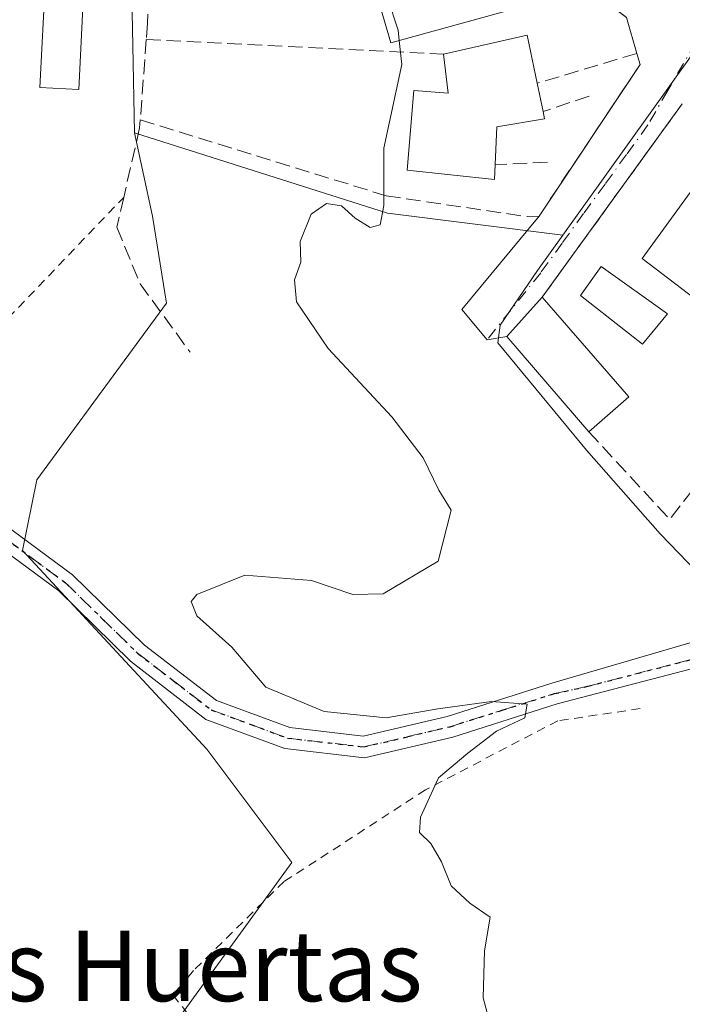
# Model space of a CAD drawing. Units: metres. Extents: x 621133 to 624600, y 4727180 to 4729554.
# Drawn here: x 623768 to 623843, y 4727736 to 4727848 of the extents above; entities that cross this region are included whole.
import ezdxf
from ezdxf.enums import TextEntityAlignment as Align

# ---------------------------------------------------------------- set-up
doc = ezdxf.new("R2010")
doc.units = ezdxf.units.M
doc.header["$MEASUREMENT"] = 0
for name, pattern in [('DGN Style 2', [1.6480167562047852, 0.988810053722871, -0.6592067024819142]), ('DGN Style 3', [2.307223458686699, 1.648016756204785, -0.6592067024819142]), ('DGN Style 4', [2.6384748266838614, 1.318413404963828, -0.6592067024819142, 0.001648016756204785, -0.6592067024819142]), ('DGN Style 5', [1.1536117293433497, 0.4944050268614355, -0.6592067024819142])]:
    doc.linetypes.add(name, pattern=pattern)
for name, color, linetype, lineweight in [('Alambrada', 7, 'DGN Style 2', 0), ('Camino Cxs', 7, 'Continuous', 0), ('Camino eje', 30, 'DGN Style 4', 13), ('Cultivos herbáceos CxS', 92, 'Continuous', 0), ('Curva de nivel normal', 30, 'Continuous', 0), ('Edificación Cxs', 1, 'Continuous', 13), ('Edificación ligera', 1, 'Continuous', 0), ('Edificación ligera Cxs', 1, 'Continuous', 0), ('Muro lineal', 1, 'DGN Style 3', 13), ('Núcleo urbano CxS', 7, 'Continuous', 0), ('Obra de contención lineal', 1, 'DGN Style 3', 13), ('Pastizal CxS', 92, 'Continuous', 0), ('Piscina CxS', 4, 'Continuous', 0), ('Ruta', 7, 'DGN Style 5', 30), ('Texto cartográfico', 7, 'Continuous', 0), ('Vía urbana Cxs', 4, 'Continuous', 0), ('Vía urbana eje', 4, 'DGN Style 4', 0)]:
    doc.layers.add(name, color=color, linetype=linetype, lineweight=lineweight)
doc.styles.add('Style-Arial', font='txt')

# ---------------------------------------------------------------- blocks, each defined once
blk = doc.blocks.new('*U12')
at = {"layer": 'Cultivos herbáceos CxS', "color": 92, "linetype": 'Continuous', "lineweight": 0}
blk.add_polyline3d([(623763.8838999998, 4727924.4735, 549.0372000000061), (623778.8919000002, 4727879.036699999, 550.2259000000049), (623780.5588999996, 4727856.111099999, 551.1153000000049), (623780.7821000004, 4727844.765699999, 551.8941000000051), (623780.9770999998, 4727834.8533, 552.1159999999945), (623782.9914999995, 4727825.3419, 552.5240000000049), (623784.5865000002, 4727815.469900001, 551.7966000000015), (623769.8460999997, 4727795.388300001, 551.2649999999994), (623768.2330999998, 4727787.325099999, 551.4051999999938), (623789.1964999996, 4727764.748500001, 553.3540999999968), (623798.8722999999, 4727751.847300001, 553.2078000000038), (623785.9710999997, 4727734.108700001, 551.6015000000043), (623781.8833999997, 4727732.9836, 551.4640000000073), (623779.0854000002, 4727732.213400001, 551.4097999999941), (623771.9956999999, 4727730.262, 551.2140999999974), (623769.5636999998, 4727728.996900001, 551.1594000000041), (623765.7244999995, 4727726.9998, 551.0268999999971)], dxfattribs=at)
blk = doc.blocks.new('*U30')
at = {"layer": 'Vía urbana Cxs', "color": 4, "linetype": 'Continuous', "lineweight": 0}
blk.add_polyline3d([(623843.2600999996, 4727838.1501, 560.8583000000071), (623827.3201000001, 4727816.140100001, 558.3326999999991), (623823.3000999996, 4727811.6601, 557.8726000000024), (623821.0541000003, 4727811.3081, 557.4189000000042), (623818.1772999996, 4727814.733200001, 557.0651000000071), (623826.9700999996, 4727825.370100001, 557.2483000000066), (623838.4501, 4727842.590100001, 557.9738000000071), (623838.0800999999, 4727843.870100001, 557.8957999999984), (623836.9200999998, 4727847.940099999, 557.8187999999936)], dxfattribs=at)

msp = doc.modelspace()

# ---------------------------------------------------------------- linework, layer by layer
at = {"layer": 'Alambrada', "color": 7, "linetype": 'DGN Style 2', "lineweight": 0}
for points in [[(623767.9101, 4727925.4301, 553.9232000000047), (623733.1001000004, 4727912.840100001, 549.937699999995), (623721.2401000002, 4727905.5701, 549.7173999999941), (623696.3701, 4727887.220100001, 550.3950999999943), (623693.3101000005, 4727879.190099999, 550.9888000000064), (623692.9301000005, 4727872.6801, 552.2284999999974), (623695.9901000002, 4727866.5601, 552.4939000000013), (623708.9901000002, 4727855.470100001, 550.8081999999995), (623719.7001, 4727843.600099999, 552.3650000000052), (623728.4901000002, 4727829.450099999, 550.8499000000012), (623733.8501000004, 4727817.210100001, 550.9863000000041), (623755.2500999998, 4727801.870100001, 551.8941000000051), (623779.7401000002, 4727827.5001, 553.2563999999984)], [(623838.4600999998, 4727769.350099999, 556.4416000000056), (623829.1001000004, 4727767.970100001, 556.0485999999946), (623814.0500999996, 4727760.110099999, 556.1558999999979), (623797.9801000003, 4727749.690099999, 558.8997999999992), (623787.6601, 4727739.550100001, 554.1785999999993), (623785.3501000004, 4727736.7501, 553.6671999999963), (623798.6601, 4727719.960100001, 554.655700000003)]]:
    msp.add_polyline3d(points, dxfattribs=at)
at = {"layer": 'Camino Cxs', "color": 7, "linetype": 'Continuous', "lineweight": 0}
msp.add_polyline3d([(623851.9385000002, 4727779.090500001, 557.2822000000015), (623855.7156999996, 4727775.868899999, 557.4676000000036), (623845.1617000002, 4727774.0913, 556.5424999999959), (623829.0401, 4727769.880100001, 555.8031999999948), (623817.1700999998, 4727766.120100001, 555.3479999999981), (623807.1001000004, 4727763.7601, 554.8705999999949), (623798.0601000005, 4727764.8101, 554.8567999999941), (623789.0900999998, 4727768.130100001, 554.6113999999943), (623780.5100999996, 4727774.7401, 553.3656000000046), (623772.3400999998, 4727782.7301, 552.0892000000022), (623739.6101000002, 4727806.9301, 551.2017999999953), (623730.4687000001, 4727809.8507, 551.905700000003), (623729.0307, 4727810.428099999, 552.3537999999971), (623730.0395000001, 4727812.715500001, 552.0850000000064), (623730.8457000004, 4727814.5437, 551.5665000000008), (623732.2015000005, 4727813.933700001, 551.3273999999947), (623741.0100999996, 4727808.9101, 551.338699999993), (623773.9200999998, 4727784.5801, 552.9857000000047), (623782.1101000002, 4727776.5801, 553.5252000000038), (623790.2901, 4727770.290100001, 554.6169999999984), (623798.6401000004, 4727767.190099999, 554.9018999999971), (623806.9600999998, 4727766.220100001, 555.2844000000041), (623816.5201000003, 4727768.470100001, 555.2694000000047), (623828.4101, 4727772.2301, 555.4869999999937)], close=True, dxfattribs=at)
for points in [[(623730.8457000004, 4727814.5437, 551.5665000000008), (623732.2015000005, 4727813.933700001, 551.3273999999947), (623741.0100999996, 4727808.9101, 551.338699999993), (623773.9200999998, 4727784.5801, 552.9857000000047), (623782.1101000002, 4727776.5801, 553.5252000000038), (623790.2901, 4727770.290100001, 554.6169999999984), (623798.6401000004, 4727767.190099999, 554.9018999999971), (623806.9600999998, 4727766.220100001, 555.2844000000041), (623816.5201000003, 4727768.470100001, 555.2694000000047), (623828.4101, 4727772.2301, 555.4869999999937), (623851.9385000002, 4727779.090500001, 557.2822000000015)], [(623855.7156999996, 4727775.868899999, 557.4676000000036), (623845.1617000002, 4727774.0913, 556.5424999999959), (623829.0401, 4727769.880100001, 555.8031999999948), (623817.1700999998, 4727766.120100001, 555.3479999999981), (623807.1001000004, 4727763.7601, 554.8705999999949), (623798.0601000005, 4727764.8101, 554.8567999999941), (623789.0900999998, 4727768.130100001, 554.6113999999943), (623780.5100999996, 4727774.7401, 553.3656000000046), (623772.3400999998, 4727782.7301, 552.0892000000022), (623739.6101000002, 4727806.9301, 551.2017999999953), (623730.4687000001, 4727809.8507, 551.905700000003), (623729.0307, 4727810.428099999, 552.3537999999971)]]:
    msp.add_polyline3d(points, dxfattribs=at)
at = {"layer": 'Camino eje', "color": 30, "linetype": 'DGN Style 4', "lineweight": 13}
msp.add_polyline3d([(623730.0395000001, 4727812.715500001, 552.0850000000064), (623731.2033000002, 4727812.201300001, 551.7351000000053), (623735.4637000002, 4727810.144500001, 551.3040000000037), (623740.3101000005, 4727807.920100001, 551.2973999999958), (623773.1300999997, 4727783.655099999, 552.4928999999975), (623777.2251000004, 4727779.655099999, 553.008600000001), (623781.3101000005, 4727775.6601, 553.4410000000062), (623785.4001000002, 4727772.515100001, 553.8472000000038), (623789.6901000004, 4727769.210100001, 554.5685999999987), (623794.1750999996, 4727767.550100001, 554.4758000000002), (623798.3501000004, 4727766.0001, 554.8613999999943), (623807.0301000001, 4727764.9901, 555.0764999999956), (623812.0651000004, 4727766.170100001, 555.2571999999927), (623816.8450999996, 4727767.295100001, 555.1618000000017), (623822.7801000001, 4727769.175100001, 555.5675999999949), (623828.7251000004, 4727771.0551, 555.6494999999995), (623832.5163000004, 4727771.8893, 555.5945999999967), (623847.8278999999, 4727775.868899999, 556.7106000000058), (623854.1425000001, 4727777.210700001, 557.2370999999986)], dxfattribs=at)
at = {"layer": 'Cultivos herbáceos CxS', "color": 92, "linetype": 'Continuous', "lineweight": 0}
for points in [[(623953.5003000004, 4728060.1895, 558.8190000000031), (623929.3701, 4728071.619899999, 558.0233000000007), (623922.6281000003, 4728063.760700001, 557.3515000000043), (623862.2710999995, 4727993.404100001, 554.1944999999978), (623861.4256999996, 4727992.418299999, 553.9845000000059), (623836.5887000002, 4728012.436100001, 553.3361000000004), (623833.4993000003, 4728014.925899999, 553.2562999999936), (623797.6507000001, 4727983.247300001, 550.901199999993), (623801.9874999998, 4727978.017300001, 550.872000000003), (623811.8234999999, 4727966.1545, 551.1729999999952), (623804.3195000002, 4727959.486500001, 550.993100000007), (623795.1485000001, 4727955.734300001, 550.617499999993), (623786.8130999999, 4727955.734300001, 550.4477000000043), (623766.9051000001, 4727928.592700001, 549.3190999999933), (623763.8838999998, 4727924.4735, 549.0372000000061), (623778.8919000002, 4727879.036699999, 550.2259000000049), (623780.5588999996, 4727856.111099999, 551.1153000000049), (623780.7821000004, 4727844.765699999, 551.8941000000051), (623780.9770999998, 4727834.8533, 552.1159999999945)], [(623780.9770999998, 4727834.8533, 552.1159999999945), (623782.9914999995, 4727825.3419, 552.5240000000049), (623784.5865000002, 4727815.469900001, 551.7966000000015), (623769.8460999997, 4727795.388300001, 551.2649999999994), (623768.2330999998, 4727787.325099999, 551.4051999999938), (623789.1964999996, 4727764.748500001, 553.3540999999968), (623798.8722999999, 4727751.847300001, 553.2078000000038), (623785.9710999997, 4727734.108700001, 551.6015000000043), (623781.8833999997, 4727732.9836, 551.4640000000073), (623779.0854000002, 4727732.213400001, 551.4097999999941), (623771.9956999999, 4727730.262, 551.2140999999974), (623769.5636999998, 4727728.996900001, 551.1594000000041), (623765.7244999995, 4727726.9998, 551.0268999999971)]]:
    msp.add_polyline3d(points, dxfattribs=at)
at = {"layer": 'Curva de nivel normal', "color": 30, "linetype": 'Continuous', "lineweight": 0, "elevation": 555, "flags": 128}
for points in [[(623807.5173000004, 4727856.8937), (623808.2800000003, 4727854.050100001), (623809.79, 4727850.130100001), (623810.9600000001, 4727846.5001), (623811.0756000001, 4727845.346899999)], [(623811.0756000001, 4727845.346899999), (623811.3499999996, 4727842.610099999), (623809.3300000001, 4727833.110099999), (623809.3300000001, 4727826.5801), (623808.9100000003, 4727824.360099999), (623807.7800000003, 4727824.0701), (623806.0499999998, 4727825.120100001), (623804.5199999996, 4727826.530099999), (623802.79, 4727826.800100001), (623801.0599999996, 4727825.600099999), (623799.8200000003, 4727822.460100001), (623799.8700000001, 4727820.130100001), (623799.1600000003, 4727818.130100001), (623799.3799999999, 4727815.610099999), (623803, 4727810.290100001), (623810.2400000002, 4727802.540100001), (623813.79, 4727797.860099999), (623815.5899999999, 4727794.200099999), (623816.9800000006, 4727791.9101), (623815.4800000006, 4727786.130100001), (623809.2400000002, 4727782.4001), (623805.7800000003, 4727782.3301), (623801.0800000001, 4727783.920100001), (623793.5, 4727784.530099999), (623788.04, 4727782.3201), (623787.4199999999, 4727781.520099999), (623788.0700000003, 4727779.890100001), (623792.0199999996, 4727776.3301), (623795.9100000003, 4727771.780099999), (623802.5499999998, 4727769.040100001), (623809.5899999999, 4727768.300100001), (623815.4500000002, 4727769.3201), (623821.5700000003, 4727770.1601), (623825.5999999996, 4727769.840100001), (623825.3600000005, 4727768.300100001), (623822.1200000001, 4727766.790100001), (623818.8799999999, 4727764.300100001), (623815.5199999996, 4727761.470100001), (623813.5, 4727757.0001), (623813.3899999997, 4727755.2501), (623814.6799999997, 4727754.0001), (623815.8799999999, 4727751.940099999), (623816.9800000006, 4727749.1801), (623819.0800000001, 4727747.2301), (623821.4000000004, 4727745.630100001), (623820.7800000003, 4727741.8101), (623820.6100000005, 4727736.470100001), (623821.6600000003, 4727732.470100001)]]:
    msp.add_lwpolyline(points, dxfattribs=at)
at = {"layer": 'Edificación Cxs', "color": 1, "linetype": 'Continuous', "lineweight": 13, "flags": 128}
for points, elevation in [([(623823.1901000004, 4727848.6601), (623810.1001000004, 4727845.0801), (623806.7301000003, 4727856.640100001), (623820.4801000003, 4727861.0701), (623820.6201, 4727860.4301)], 559.6533999999956), ([(623826.7600999996, 4727840.470100001), (623827.4200999998, 4727837.2601), (623827.6001000004, 4727836.4301), (623822.1601, 4727835.5101), (623821.9600999998, 4727831.220100001), (623821.8901000004, 4727829.540100001), (623811.9700999996, 4727830.610099999), (623812.7301000003, 4727839.6601), (623816.6401000004, 4727839.360099999), (623816.0900999998, 4727843.800100001), (623825.6001000004, 4727845.960100001)], 561.7336000000068)]:
    msp.add_lwpolyline(points, close=True, dxfattribs=dict(at, elevation=elevation))
at = {"layer": 'Edificación Cxs', "color": 1, "linetype": 'Continuous', "lineweight": 13, "extrusion": (0.08141780361629485, 0.08181383762014456, 0.993316483920489), "elevation": 438149.0043294704, "flags": 128}
msp.add_lwpolyline([(2892796.063459283, -3765821.319607871), (2892790.846218878, -3765829.614348212), (2892786.1514011, -3765826.520498435)], dxfattribs=at)
at = {"layer": 'Edificación Cxs', "color": 1, "linetype": 'Continuous', "lineweight": 13, "extrusion": (0.02138130971013773, -0.1039909154428031, 0.9943483942263129), "elevation": -477758.0210044816, "flags": 128}
msp.add_lwpolyline([(1563206.292190177, 4479929.576639029), (1563206.292190177, 4479926.280864459)], dxfattribs=at)
at = {"layer": 'Edificación Cxs', "color": 1, "linetype": 'Continuous', "lineweight": 13, "extrusion": (-0.111827713093692, -0.001711158202180774, 0.9937261365798136), "elevation": -77296.39414178712, "flags": 128}
msp.add_lwpolyline([(-4717702.851154977, 691790.0000262541), (-4717713.802485148, 691780.7887190965), (-4717718.22045498, 691784.9026022485)], dxfattribs=at)
at = {"layer": 'Edificación Cxs', "color": 1, "linetype": 'Continuous', "lineweight": 13, "extrusion": (-0.03021783776075958, 0.0346571351031654, 0.9989423232937453), "elevation": 145559.5921253693, "flags": 128}
msp.add_lwpolyline([(-3577241.350402552, -3150168.728455517), (-3577241.350402551, -3150153.693922078)], dxfattribs=at)
at = {"layer": 'Edificación Cxs', "color": 1, "linetype": 'Continuous', "lineweight": 13, "extrusion": (-0.01511150039902713, -0.01312749597169784, 0.9997996356296611), "elevation": -70932.4426864523, "flags": 128}
msp.add_lwpolyline([(623774.3932408347, 4727281.00118155), (623769.8219310791, 4727277.030839428)], dxfattribs=at)
at = {"layer": 'Edificación Cxs', "color": 1, "linetype": 'Continuous', "lineweight": 13}
for points in [[(623823.1901000004, 4727848.6601, 559.6533999999956), (623810.1001000004, 4727845.0801, 557.9655999999959), (623806.7301000003, 4727856.640100001, 557.7155999999959), (623820.4801000003, 4727861.0701, 558.4343999999984), (623820.6201, 4727860.4301, 558.7446999999956)], [(623821.9600999998, 4727831.220100001, 559.698900000003), (623821.8901000004, 4727829.540100001, 558.8310999999958), (623811.9700999996, 4727830.610099999, 559.1784000000043), (623812.7301000003, 4727839.6601, 558.9386999999988), (623816.6401000004, 4727839.360099999, 561.733600000007), (623816.0900999998, 4727843.800100001, 559.9660000000003)], [(623827.4200999998, 4727837.2601, 559.0157999999938), (623827.6001000004, 4727836.4301, 558.6956000000064), (623822.1601, 4727835.5101, 561.3892000000051), (623821.9600999998, 4727831.220100001, 559.698900000003)], [(623860.5701000001, 4727817.5601, 560.3965999999928), (623854.3501000004, 4727808.620100001, 561.2682999999961), (623838.7100999998, 4727820.540100001, 559.8686000000016), (623845.0701000001, 4727829.3101, 560.819399999993), (623860.5701000001, 4727817.5601, 560.3965999999928)]]:
    msp.add_polyline3d(points, dxfattribs=at)
for points in [[(623860.5701000001, 4727817.5601, 561.2682999999961), (623854.3501000004, 4727808.620100001, 561.2682999999961), (623838.7100999998, 4727820.540100001, 561.2682999999961), (623845.0701000001, 4727829.3101, 561.2682999999961)], [(623837.1901000004, 4727804.8201, 559.0240000000049), (623832.6201, 4727800.850099999, 559.0240000000049), (623823.3000999996, 4727811.6601, 559.0240000000049), (623827.3201000001, 4727816.140100001, 559.0240000000049)]]:
    msp.add_3dface(points, dxfattribs=at)
at = {"layer": 'Edificación ligera', "color": 1, "linetype": 'Continuous', "lineweight": 0}
msp.add_polyline3d([(623775.2529999996, 4727852.245100001, 551.282600000006), (623774.6179999998, 4727839.7567, 551.2629000000015), (623770.2104000002, 4727839.980799999, 551.0647999999928), (623770.8454, 4727852.4692, 551.0598000000027), (623775.2529999996, 4727852.245100001, 551.282600000006)], dxfattribs=at)
at = {"layer": 'Edificación ligera Cxs', "color": 1, "linetype": 'Continuous', "lineweight": 0}
msp.add_3dface([(623775.2529999996, 4727852.245100001, 551.282600000006), (623774.6179999998, 4727839.7567, 551.282600000006), (623770.2104000002, 4727839.980799999, 551.282600000006), (623770.8454, 4727852.4692, 551.282600000006)], dxfattribs=at)
at = {"layer": 'Muro lineal', "color": 1, "linetype": 'DGN Style 3', "lineweight": 13, "extrusion": (-0.1677274524360054, 0.008289578146414279, 0.985798551730262), "elevation": -64887.23926427519, "flags": 128}
msp.add_lwpolyline([(-4752873.404069454, 384202.4274699309), (-4752873.404069454, 384236.746086952)], dxfattribs=at)
at = {"layer": 'Muro lineal', "color": 1, "linetype": 'DGN Style 3', "lineweight": 13, "extrusion": (0.1181946187568736, 0.03550015050911782, 0.9923556677979661), "elevation": 242127.1040747703, "flags": 128}
msp.add_lwpolyline([(4348560.292959366, -1942441.701941722), (4348560.292959367, -1942429.791315961)], dxfattribs=at)
at = {"layer": 'Muro lineal', "color": 1, "linetype": 'DGN Style 3', "lineweight": 13, "extrusion": (0.2228758542404078, 0.0745760506472568, 0.9719901060537944), "elevation": 492162.8579413104, "flags": 128}
msp.add_lwpolyline([(4285552.654896316, -2033087.148928411), (4285552.654896316, -2033081.47498602)], dxfattribs=at)
at = {"layer": 'Muro lineal', "color": 1, "linetype": 'DGN Style 3', "lineweight": 13, "extrusion": (-0.05427764469704781, -0.07494673524318375, 0.9957092568428442), "elevation": -387638.325125437, "flags": 128}
msp.add_lwpolyline([(-2267862.100975572, 4177100.946964035), (-2267862.100975572, 4177073.654064678)], dxfattribs=at)
at = {"layer": 'Muro lineal', "color": 1, "linetype": 'DGN Style 3', "lineweight": 13, "extrusion": (0.3486249847281046, 0.01696329614778667, 0.937108780562391), "elevation": 298204.0211898878, "flags": 128}
msp.add_lwpolyline([(4691926.510345861, -799032.1369197643), (4691926.510345861, -799025.769407986)], dxfattribs=at)
at = {"layer": 'Muro lineal', "color": 1, "linetype": 'DGN Style 3', "lineweight": 13, "extrusion": (-0.125991997633068, -0.1589364102208302, 0.979216643056349), "elevation": -829470.3264253421, "flags": 128}
msp.add_lwpolyline([(-2448094.451598383, 4007503.070755218), (-2448081.048608577, 4007500.928430663), (-2448081.080531727, 4007505.424600424)], dxfattribs=at)
at = {"layer": 'Muro lineal', "color": 1, "linetype": 'DGN Style 3', "lineweight": 13}
for points in [[(623824.3701, 4727861.3301, 557.5832999999984), (623826.3400999998, 4727857.5101, 557.8282999999938), (623830.4401000004, 4727852.880100001, 557.7054999999964), (623835.3901000004, 4727849.090100001, 557.7837000000001), (623836.9200999998, 4727847.940099999, 557.8187999999936), (623838.0800999999, 4727843.870100001, 557.8957999999984)], [(623781.6201, 4727836.300100001, 553.7229999999981), (623809.5900999998, 4727827.6801, 556.4689999999973), (623825.6001000004, 4727825.3101, 557.283500000005), (623826.9700999996, 4727825.370100001, 557.2483000000066), (623838.4501, 4727842.590100001, 557.9738000000071), (623838.0800999999, 4727843.870100001, 557.8957999999984)]]:
    msp.add_polyline3d(points, dxfattribs=at)
at = {"layer": 'Núcleo urbano CxS', "color": 7, "linetype": 'Continuous', "lineweight": 0, "extrusion": (-0.0674722018357728, 0.1310893537958522, 0.9890718291918027), "elevation": 578227.0221664438, "flags": 128}
msp.add_lwpolyline([(-2718282.435827095, -3875321.860466892), (-2718303.811516963, -3875300.308516005), (-2718320.39380513, -3875288.847151219)], dxfattribs=at)
at = {"layer": 'Núcleo urbano CxS', "color": 7, "linetype": 'Continuous', "lineweight": 0}
for points in [[(623953.5003000004, 4728060.1895, 558.8190000000031), (623929.3701, 4728071.619899999, 558.0233000000007), (623922.6281000003, 4728063.760700001, 557.3515000000043), (623862.2710999995, 4727993.404100001, 554.1944999999978), (623861.4256999996, 4727992.418299999, 553.9845000000059), (623836.5887000002, 4728012.436100001, 553.3361000000004), (623833.4993000003, 4728014.925899999, 553.2562999999936), (623797.6507000001, 4727983.247300001, 550.901199999993), (623801.9874999998, 4727978.017300001, 550.872000000003), (623811.8234999999, 4727966.1545, 551.1729999999952), (623804.3195000002, 4727959.486500001, 550.993100000007), (623795.1485000001, 4727955.734300001, 550.617499999993), (623786.8130999999, 4727955.734300001, 550.4477000000043), (623766.9051000001, 4727928.592700001, 549.3190999999933), (623763.8838999998, 4727924.4735, 549.0372000000061), (623778.8919000002, 4727879.036699999, 550.2259000000049), (623780.5588999996, 4727856.111099999, 551.1153000000049), (623780.7821000004, 4727844.765699999, 551.8941000000051), (623780.9770999998, 4727834.8533, 552.1159999999945)], [(623885.3219, 4727967.2325, 553.9505999999965), (623873.2345000004, 4727965.2335, 553.0501999999979), (623863.4124999996, 4727961.645300001, 552.7856999999931), (623857.2890999997, 4727955.169299999, 552.5675999999949), (623850.9321, 4727946.842300001, 552.2256999999954), (623847.0040999996, 4727939.911699999, 552.5880999999936), (623843.5220999997, 4727934.8817, 552.8813999999984), (623828.5431000004, 4727916.200099999, 553.3013999999966), (623826.2046999997, 4727912.296499999, 553.388300000006), (623837.8743000003, 4727907.5941, 553.5878999999986), (623847.3317, 4727903.199100001, 554.2608999999939), (623859.1567000002, 4727899.8203, 554.6943000000028), (623867.6026999997, 4727895.769300001, 555.1266000000032), (623873.0099, 4727889.686899999, 555.9882999999973), (623881.5169000003, 4727872.712900001, 557.0041999999958), (623875.6353000002, 4727868.375299999, 557.0332999999955), (623872.1659000004, 4727856.8123, 557.4281000000046), (623863.6135, 4727844.782299999, 557.9352999999974), (623849.5395000001, 4727850.971100001, 557.9260000000068), (623829.6700999998, 4727823.1919, 556.9833000000071)], [(623885.3219, 4727967.2325, 553.9505999999965), (623873.2345000004, 4727965.2335, 553.0501999999979), (623863.4124999996, 4727961.645300001, 552.7856999999931), (623857.2890999997, 4727955.169299999, 552.5675999999949), (623850.9321, 4727946.842300001, 552.2256999999954), (623847.0040999996, 4727939.911699999, 552.5880999999936), (623843.5220999997, 4727934.8817, 552.8813999999984), (623828.5431000004, 4727916.200099999, 553.3013999999966), (623826.2046999997, 4727912.296499999, 553.388300000006), (623837.8743000003, 4727907.5941, 553.5878999999986), (623847.3317, 4727903.199100001, 554.2608999999939), (623859.1567000002, 4727899.8203, 554.6943000000028), (623867.6026999997, 4727895.769300001, 555.1266000000032), (623873.0099, 4727889.686899999, 555.9882999999973), (623881.5169000003, 4727872.712900001, 557.0041999999958), (623875.6353000002, 4727868.375299999, 557.0332999999955), (623872.1659000004, 4727856.8123, 557.4281000000046), (623863.6135, 4727844.782299999, 557.9352999999974), (623849.5395000001, 4727850.971100001, 557.9260000000068), (623829.6700999998, 4727823.1919, 556.9833000000071)], [(623850.9321, 4727946.842300001, 552.2256999999954), (623847.0040999996, 4727939.911699999, 552.5880999999936), (623843.5220999997, 4727934.8817, 552.8813999999984), (623828.5431000004, 4727916.200099999, 553.3013999999966), (623826.2046999997, 4727912.296499999, 553.388300000006), (623837.8743000003, 4727907.5941, 553.5878999999986), (623847.3317, 4727903.199100001, 554.2608999999939), (623859.1567000002, 4727899.8203, 554.6943000000028), (623867.6026999997, 4727895.769300001, 555.1266000000032), (623873.0099, 4727889.686899999, 555.9882999999973), (623881.5169000003, 4727872.712900001, 557.0041999999958), (623875.6353000002, 4727868.375299999, 557.0332999999955), (623872.1659000004, 4727856.8123, 557.4281000000046), (623863.6135, 4727844.782299999, 557.9352999999974), (623849.5395000001, 4727850.971100001, 557.9260000000068), (623829.6700999998, 4727823.1919, 556.9833000000071), (623809.7383000003, 4727825.682499999, 555.2934999999999), (623780.9770999998, 4727834.8533, 552.1159999999945), (623780.7821000004, 4727844.765699999, 551.8941000000051), (623780.5588999996, 4727856.111099999, 551.1153000000049), (623778.8919000002, 4727879.036699999, 550.2259000000049), (623763.8838999998, 4727924.4735, 549.0372000000061)], [(623927.0850999998, 4727819.7807, 558.8592000000062), (623922.9851000002, 4727804.732100001, 559.0274999999965), (623920.2122999999, 4727795.655099999, 559.2964999999967), (623912.1842999998, 4727772.1439, 558.6211000000039), (623895.5626999997, 4727785.5703, 558.578999999998), (623883.5406999999, 4727798.870300001, 558.4152000000031), (623880.1327000001, 4727803.441299999, 558.3815000000031), (623867.4722999996, 4727789.977700001, 558.2489999999962), (623857.7647000002, 4727780.7247, 557.8347000000067), (623852.9067000002, 4727776.444499999, 556.9671999999991), (623851.2603000002, 4727778.3365, 556.9658000000054), (623840.7496999997, 4727789.2279, 556.9278999999951), (623832.3737000005, 4727798.7509, 556.7541000000056), (623822.2647000002, 4727810.936899999, 556.8338999999978), (623822.5557000004, 4727812.951900001, 556.8761999999988), (623826.7741, 4727819.194499999, 556.9704999999958), (623829.6700999998, 4727823.1919, 556.9833000000071), (623849.5395000001, 4727850.971100001, 557.9260000000068), (623863.6135, 4727844.782299999, 557.9352999999974), (623872.1659000004, 4727856.8123, 557.4281000000046)], [(623829.6700999998, 4727823.1919, 556.9833000000071), (623826.7741, 4727819.194499999, 556.9704999999958), (623822.5557000004, 4727812.951900001, 556.8761999999988), (623822.2647000002, 4727810.936899999, 556.8338999999978), (623832.3737000005, 4727798.7509, 556.7541000000056), (623840.7496999997, 4727789.2279, 556.9278999999951), (623851.2603000002, 4727778.3365, 556.9658000000054), (623852.9067000002, 4727776.444499999, 556.9671999999991), (623857.7647000002, 4727780.7247, 557.8347000000067), (623867.4722999996, 4727789.977700001, 558.2489999999962), (623880.1327000001, 4727803.441299999, 558.3815000000031), (623883.5406999999, 4727798.870300001, 558.4152000000031), (623895.5626999997, 4727785.5703, 558.578999999998), (623912.1842999998, 4727772.1439, 558.6211000000039)]]:
    msp.add_polyline3d(points, dxfattribs=at)
at = {"layer": 'Obra de contención lineal', "color": 1, "linetype": 'DGN Style 3', "lineweight": 13}
msp.add_polyline3d([(623811.7100999998, 4727900.920100001, 554.4823999999935), (623795.1700999998, 4727894.040100001, 553.6977999999945), (623799.2001, 4727884.880100001, 555.0679999999993), (623790.3800999997, 4727880.840100001, 552.7090000000027), (623789.8501000004, 4727880.6801, 552.6763999999966), (623782.0500999996, 4727878.190099999, 552.8534999999974), (623783.1300999997, 4727860.470100001, 553.4492000000029), (623783.1001000004, 4727859.850099999, 553.5329000000056), (623782.4301000005, 4727847.3201, 554.2226999999984), (623782.3000999996, 4727845.470100001, 554.2027999999991), (623781.6201, 4727836.300100001, 553.7229999999981), (623781.5401, 4727835.390100001, 553.5301999999938), (623779.7401000002, 4727827.5001, 553.2563999999984), (623778.9600999998, 4727824.090100001, 552.6901000000071), (623781.5900999998, 4727817.6501, 553.0322000000015), (623787.3000999996, 4727809.880100001, 554.222099999999)], dxfattribs=at)
at = {"layer": 'Pastizal CxS', "color": 92, "linetype": 'Continuous', "lineweight": 0, "extrusion": (-0.0674722018357728, 0.1310893537958522, 0.9890718291918027), "elevation": 578227.0221664438, "flags": 128}
msp.add_lwpolyline([(-2718282.435827095, -3875321.860466892), (-2718303.811516963, -3875300.308516005), (-2718320.39380513, -3875288.847151219)], dxfattribs=at)
at = {"layer": 'Pastizal CxS', "color": 92, "linetype": 'Continuous', "lineweight": 0}
for points in [[(623780.9770999998, 4727834.8533, 552.1159999999945), (623782.9914999995, 4727825.3419, 552.5240000000049), (623784.5865000002, 4727815.469900001, 551.7966000000015), (623769.8460999997, 4727795.388300001, 551.2649999999994), (623768.2330999998, 4727787.325099999, 551.4051999999938), (623789.1964999996, 4727764.748500001, 553.3540999999968), (623798.8722999999, 4727751.847300001, 553.2078000000038), (623785.9710999997, 4727734.108700001, 551.6015000000043), (623781.8833999997, 4727732.9836, 551.4640000000073), (623779.0854000002, 4727732.213400001, 551.4097999999941), (623771.9956999999, 4727730.262, 551.2140999999974), (623769.5636999998, 4727728.996900001, 551.1594000000041), (623765.7244999995, 4727726.9998, 551.0268999999971)], [(623785.9710999997, 4727734.108700001, 551.6015000000043), (623798.8722999999, 4727751.847300001, 553.2078000000038), (623789.1964999996, 4727764.748500001, 553.3540999999968), (623768.2330999998, 4727787.325099999, 551.4051999999938), (623769.8460999997, 4727795.388300001, 551.2649999999994), (623784.5865000002, 4727815.469900001, 551.7966000000015), (623782.9914999995, 4727825.3419, 552.5240000000049), (623780.9770999998, 4727834.8533, 552.1159999999945), (623809.7383000003, 4727825.682499999, 555.2934999999999), (623829.6700999998, 4727823.1919, 556.9833000000071), (623826.7741, 4727819.194499999, 556.9704999999958), (623822.5557000004, 4727812.951900001, 556.8761999999988), (623822.2647000002, 4727810.936899999, 556.8338999999978), (623832.3737000005, 4727798.7509, 556.7541000000056), (623840.7496999997, 4727789.2279, 556.9278999999951), (623851.2603000002, 4727778.3365, 556.9658000000054)], [(623829.6700999998, 4727823.1919, 556.9833000000071), (623826.7741, 4727819.194499999, 556.9704999999958), (623822.5557000004, 4727812.951900001, 556.8761999999988), (623822.2647000002, 4727810.936899999, 556.8338999999978), (623832.3737000005, 4727798.7509, 556.7541000000056), (623840.7496999997, 4727789.2279, 556.9278999999951), (623851.2603000002, 4727778.3365, 556.9658000000054), (623852.9067000002, 4727776.444499999, 556.9671999999991), (623857.7647000002, 4727780.7247, 557.8347000000067), (623867.4722999996, 4727789.977700001, 558.2489999999962), (623880.1327000001, 4727803.441299999, 558.3815000000031), (623883.5406999999, 4727798.870300001, 558.4152000000031), (623895.5626999997, 4727785.5703, 558.578999999998), (623912.1842999998, 4727772.1439, 558.6211000000039)]]:
    msp.add_polyline3d(points, dxfattribs=at)
at = {"layer": 'Piscina CxS', "color": 4, "linetype": 'Continuous', "lineweight": 0}
msp.add_polyline3d([(623841.5900999998, 4727814.2601, 557.9352000000072), (623838.7301000003, 4727810.8101, 557.8923000000068), (623831.6700999998, 4727816.350099999, 557.5954000000056), (623834.0201000003, 4727819.620100001, 557.559699999998), (623841.5900999998, 4727814.2601, 557.9352000000072)], dxfattribs=at)
msp.add_3dface([(623841.5900999998, 4727814.2601, 557.9352000000072), (623838.7301000003, 4727810.8101, 557.8923000000068), (623831.6700999998, 4727816.350099999, 557.5954000000056), (623834.0201000003, 4727819.620100001, 557.559699999998)], dxfattribs=at)
at = {"layer": 'Ruta', "color": 7, "linetype": 'DGN Style 5', "lineweight": 30}
msp.add_polyline3d([(623740.3101000005, 4727807.920100001, 551.2973999999958), (623773.1300999997, 4727783.655099999, 552.4928999999975), (623777.2251000004, 4727779.655099999, 553.008600000001), (623781.3101000005, 4727775.6601, 553.4410000000062), (623785.4001000002, 4727772.515100001, 553.8472000000038), (623789.6901000004, 4727769.210100001, 554.5685999999987), (623794.1750999996, 4727767.550100001, 554.4758000000002), (623798.3501000004, 4727766.0001, 554.8613999999943), (623807.0301000001, 4727764.9901, 555.0764999999956), (623812.0651000004, 4727766.170100001, 555.2571999999927), (623816.8450999996, 4727767.295100001, 555.1618000000017), (623822.7801000001, 4727769.175100001, 555.5675999999949), (623828.7251000004, 4727771.0551, 555.6494999999995), (623832.5163000004, 4727771.8893, 555.5945999999967), (623847.8278999999, 4727775.868899999, 556.7106000000058)], dxfattribs=at)
at = {"layer": 'Vía urbana Cxs', "color": 4, "linetype": 'Continuous', "lineweight": 0, "extrusion": (-0.1071744308128862, 0.02957958622237593, 0.9938001255075626), "elevation": 73542.6111634934, "flags": 128}
msp.add_lwpolyline([(-4723401.499539039, -652351.8129097486), (-4723421.15315686, -652345.2875395032), (-4723422.288587693, -652345.9890955047)], dxfattribs=at)
at = {"layer": 'Vía urbana Cxs', "color": 4, "linetype": 'Continuous', "lineweight": 0, "extrusion": (-0.05427764469704781, -0.07494673524318375, 0.9957092568428442), "elevation": -387638.325125437, "flags": 128}
msp.add_lwpolyline([(-2267862.100975572, 4177100.946964035), (-2267862.100975572, 4177073.654064678)], dxfattribs=at)
at = {"layer": 'Vía urbana Cxs', "color": 4, "linetype": 'Continuous', "lineweight": 0, "extrusion": (-0.05090205206415705, -0.05672666498985308, 0.9970913030283571), "elevation": -299390.6243604804, "flags": 128}
msp.add_lwpolyline([(-2693226.254768028, 3924067.263223432), (-2693226.254768029, 3924061.226461716)], dxfattribs=at)
at = {"layer": 'Vía urbana Cxs', "color": 4, "linetype": 'Continuous', "lineweight": 0}
for points in [[(623838.0800999999, 4727843.870100001, 557.8957999999984), (623836.9200999998, 4727847.940099999, 557.8187999999936), (623835.3901000004, 4727849.090100001, 557.7837000000001), (623830.4401000004, 4727852.880100001, 557.7054999999964), (623826.3400999998, 4727857.5101, 557.8282999999938), (623824.3701, 4727861.3301, 557.5832999999984)], [(623823.3000999996, 4727811.6601, 557.8726000000024), (623821.0541000003, 4727811.3081, 557.4189000000042), (623818.1772999996, 4727814.733200001, 557.0651000000071), (623826.9700999996, 4727825.370100001, 557.2483000000066)]]:
    msp.add_polyline3d(points, dxfattribs=at)
at = {"layer": 'Vía urbana eje', "color": 4, "linetype": 'DGN Style 4', "lineweight": 0}
msp.add_polyline3d([(623848.3701, 4727851.3301, 560.5023999999976), (623846.1401000004, 4727847.470100001, 558.6346000000049), (623841.6001000004, 4727839.6501, 559.3782999999967), (623839.3501000004, 4727835.7301, 558.5994000000064), (623836.9101, 4727832.360099999, 557.7997000000032), (623834.4801000003, 4727829.0101, 557.7131999999983), (623832.0301000001, 4727825.6601, 557.6312000000034), (623829.6001000004, 4727822.300100001, 557.5675000000047), (623827.1700999998, 4727818.9301, 557.6652000000031), (623821.0541000003, 4727811.3081, 557.4189000000042)], dxfattribs=at)

# ---------------------------------------------------------------- block references
at = {"layer": 'Cultivos herbáceos CxS', "color": 92, "linetype": 'Continuous', "lineweight": 0}
msp.add_blockref('*U12', (0, 0), dxfattribs=at)
at = {"layer": 'Vía urbana Cxs', "color": 4, "linetype": 'Continuous', "lineweight": 0}
msp.add_blockref('*U30', (0, 0), dxfattribs=at)

# ---------------------------------------------------------------- texts
at = {"layer": 'Texto cartográfico', "color": 7, "linetype": 'Continuous', "lineweight": 0, "style": 'Style-Arial'}
msp.add_text('Las Huertas', height=8, dxfattribs=at).set_placement((623783.81155, 4727740.08015), align=Align.MIDDLE_CENTER)

doc.saveas('drawing.dxf')
